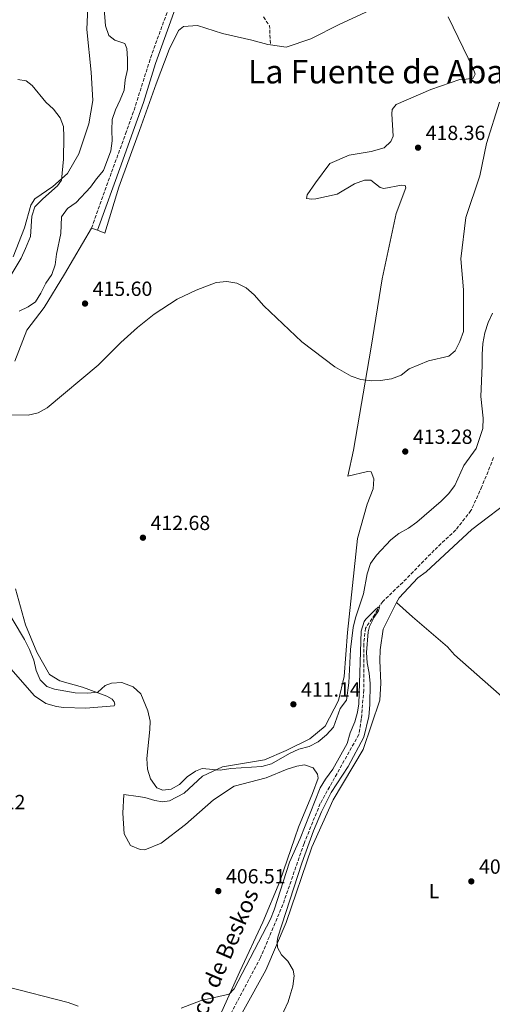
# Model space of a CAD drawing. Units: metres. Extents: x 614729 to 618198, y 4701617 to 4703987.
# Drawn here: x 616627 to 616859, y 4702539 to 4703021 of the extents above; entities that cross this region are included whole.
import ezdxf
from ezdxf.enums import TextEntityAlignment as Align

# ---------------------------------------------------------------- set-up
doc = ezdxf.new("R2010")
doc.units = ezdxf.units.M
doc.header["$MEASUREMENT"] = 0
doc.linetypes.add('DGN Style 3', pattern=[2.435890702152634, 1.739921930109024, -0.6959687720436097])
doc.linetypes.add('DGN Style 5', pattern=[1.217945351076317, 0.5219765790327072, -0.6959687720436097])
for name, color, linetype, lineweight in [('Barranco lineal', 142, 'DGN Style 3', 13), ('Barranco lineal no visto', 142, 'DGN Style 5', 0), ('Camino', 7, 'DGN Style 3', 0), ('Cota de punto acotado terreno', 7, 'Continuous', 0), ('Curva de nivel intermedia', 30, 'Continuous', 0), ('Etiqueta de uso rústico', 92, 'Continuous', 0), ('Línea de cambio de uso (parcela vista)', 92, 'Continuous', 0), ('Margen derecho', 7, 'Continuous', 0), ('Punto acotado terreno (símbolo)', 7, 'Continuous', 0), ('Senda', 7, 'DGN Style 3', 0), ('Texto de arroyo-regatas y barrancos', 142, 'Continuous', 0), ('Texto de Área (paraje) menor', 7, 'Continuous', 0)]:
    doc.layers.add(name, color=color, linetype=linetype, lineweight=lineweight)
doc.styles.add('Style-Arial', font='arial.ttf')

# ---------------------------------------------------------------- blocks, each defined once
blk = doc.blocks.new('5PATER')
at = {"layer": 'Barranco lineal no visto', "linetype": 'Continuous', "lineweight": 0}
h = blk.add_hatch(color=51, dxfattribs=at)
edge = h.paths.add_edge_path()
edge.add_ellipse((0, 0), major_axis=(-0.1095731443231308, -0.1110710700762829), ratio=0.9994222409660317, start_angle=0, end_angle=360)

msp = doc.modelspace()

# ---------------------------------------------------------------- linework, layer by layer
at = {"layer": 'Barranco lineal', "color": 142, "linetype": 'DGN Style 3', "lineweight": 13}
msp.add_polyline3d([(616859.3099999996, 4702806.730000001, 406.0500000000029), (616853.5999999996, 4702792.59, 405.8500000000058), (616848.2300000006, 4702780.76, 405.570000000007), (616840.75, 4702771.300000001, 405.5), (616830.2599999999, 4702761.380000001, 405.5), (616814.8399999999, 4702745.619999999, 405.2899999999936), (616805.1799999997, 4702736.359999999, 405.1499999999942), (616803.7699999996, 4702734.630000001, 405.0099999999948), (616801.1900000004, 4702729.930000001, 404.9400000000023), (616796.6500000004, 4702723.25, 404.8000000000029), (616795.75, 4702715.52, 404.6600000000035), (616795.7999999998, 4702693.050000001, 404.3099999999977), (616794.5800000001, 4702678.779999999, 404.3099999999977), (616793.4100000003, 4702671.189999999, 404.2400000000052), (616774.4900000002, 4702637.41, 404.1699999999983), (616766.5899999999, 4702617.890000001, 403.6900000000023), (616756.2100000001, 4702587.960000001, 403.1999999999971), (616745.2699999996, 4702561.980000001, 402.8500000000058), (616730.8899999997, 4702534.75, 402.5)], dxfattribs=at)
at = {"layer": 'Camino', "color": 7, "linetype": 'DGN Style 3', "lineweight": 0}
msp.add_polyline3d([(616662.5799999981, 4702919.08, 416.7200000000012), (616672.4100000006, 4702946.430000001, 416.1499999999943), (616679.2800000015, 4702965.220000001, 416.1499999999943), (616683.4099999999, 4702976.780000002, 416.3699999999953), (616691.440000001, 4703002.300000003, 416.5800000000018), (616700.0500000009, 4703025.900000001, 416.5200000000042), (616716.8999999975, 4703073.600000001, 415.050000000003), (616716.969999999, 4703076.180000001, 414.979999999996), (616716.589999999, 4703077.279999999, 414.9100000000035), (616711.4100000003, 4703082.08, 414.4100000000035)], dxfattribs=at)
at = {"layer": 'Curva de nivel intermedia', "color": 30, "linetype": 'Continuous', "lineweight": 0, "flags": 128}
for points, elevation in [([(616668.7400000005, 4703026.359999999), (616669.4400000002, 4703017.98), (616671.15, 4703013.289999999), (616674.010000001, 4703011.039999999), (616678.8700000005, 4703009.41), (616679.8899999995, 4703006.929999999), (616680.1500000011, 4703001.940000001), (616680.1399999999, 4702996.71), (616679.0500000013, 4702991.569999998), (616678.5400000017, 4702986.59), (616676.6300000006, 4702981.77), (616674.2800000014, 4702976.989999998), (616672.6800000012, 4702972.25), (616672.5, 4702967), (616672.7600000015, 4702961.789999999), (616672.1, 4702956.83), (616668.4000000008, 4702947.199999998), (616665.0200000012, 4702943.210000001), (616662.0500000005, 4702939.08), (616655.1700000007, 4702931.65), (616650.8600000013, 4702928.630000001), (616647.9199999997, 4702924.569999999), (616647.5199999998, 4702916.470000002), (616645.47, 4702906.319999999), (616644.7800000015, 4702901.029999998)], 415), ([(616626.6299999997, 4702991.849999999), (616630.5600000013, 4702991.189999999), (616633.4900000016, 4702988.8), (616640.2100000007, 4702980.71), (616644.0599999996, 4702977.199999999), (616647.2100000012, 4702973.029999998), (616648.8600000008, 4702968.759999999), (616649.1200000001, 4702963.759999999), (616648.8200000006, 4702952.829999999), (616647.9800000001, 4702942.5), (616645.9900000008, 4702939.699999999), (616638.8200000003, 4702933.430000001), (616634.9500000012, 4702929.390000001), (616633.4600000004, 4702924.939999999), (616632.7100000017, 4702914.929999999), (616630.3400000001, 4702909.079999999), (616628.1200000006, 4702904.390000001), (616617.270000001, 4702886.449999998)], 410.0000000000001), ([(616621.2000000004, 4702827.619999998), (616631.6800000012, 4702827.46), (616636.5300000015, 4702828.650000001), (616640.9800000017, 4702831.13), (616665.79, 4702852.02), (616676.9200000013, 4702863.089999998), (616685.0300000005, 4702870.349999999), (616693.2500000015, 4702876.92), (616704.480000001, 4702884.24), (616713.7300000002, 4702888.599999999), (616723.640000001, 4702892.409999999), (616728.8300000011, 4702892.949999998), (616733.7599999997, 4702892.15), (616738.2700000004, 4702889.789999997), (616742.1100000005, 4702886.320000002), (616746.8800000001, 4702880.999999999), (616765.4900000002, 4702863.380000001), (616781.6300000006, 4702851.119999999), (616789.6100000001, 4702846.579999999), (616794.3600000021, 4702845.010000001), (616799.74, 4702844.34), (616803.9900000013, 4702844.4), (616809.32, 4702845.34), (616814.0000000005, 4702847.109999999), (616818.0000000015, 4702850.119999997), (616827.4900000021, 4702854.069999999), (616837.4100000017, 4702856.4), (616840.4800000006, 4702859.029999999), (616842.7800000006, 4702863.459999999), (616844.5599999998, 4702868.449999998), (616844.5900000011, 4702888.869999999), (616843.240000001, 4702903.970000001), (616845.6500000006, 4702924.31), (616852.5400000017, 4702944.659999999), (616855.860000001, 4702960.449999998), (616862.1500000008, 4702980.699999999)], 415), ([(616644.7800000015, 4702901.029999998), (616643.2000000014, 4702896.279999998), (616640.3200000002, 4702892.039999999), (616637.8500000003, 4702887.199999999), (616635.1900000004, 4702882.970000001), (616631.6699999999, 4702880.560000001), (616627.2000000018, 4702878.319999999)], 415), ([(616713.4500000008, 4702653.319999999), (616716.8100000003, 4702654.49), (616725.4600000004, 4702653.699999999), (616730.7000000019, 4702654.510000001), (616745.8400000008, 4702655.579999999), (616750.7000000001, 4702656.759999999), (616759.5, 4702661.869999998), (616764.0000000016, 4702664.03), (616769.1200000002, 4702665.269999999), (616773.5400000014, 4702667.619999999), (616777.5900000016, 4702671.029999998), (616780.9100000008, 4702674.77), (616784.2200000011, 4702683.909999999), (616787.3300000003, 4702687.91), (616788.5199999993, 4702696.539999999), (616789.2500000002, 4702712.869999998), (616790.6100000015, 4702723.550000001), (616791.7300000013, 4702728.230000001), (616795.6000000006, 4702739.960000001), (616797.5100000015, 4702749.850000001), (616799.1500000021, 4702754.84), (616801.9900000008, 4702758.96), (616809.0000000005, 4702766.41), (616812.9400000009, 4702769.49), (616817.6100000002, 4702772.159999999), (616821.6700000016, 4702775.08), (616833.6299999999, 4702785.319999999), (616837.2799999998, 4702789.029999998), (616840.2700000005, 4702793.050000002), (616844.7499999999, 4702802.850000001), (616850.8400000007, 4702811.119999998), (616853.9800000011, 4702820.970000001), (616854.150000001, 4702825.970000001), (616853.0500000013, 4702836.659999999), (616853.7500000009, 4702851.749999999), (616853.6300000001, 4702857.199999998), (616854.0500000004, 4702862.500000001), (616855.0200000005, 4702867.779999998), (616856.6600000011, 4702872.91), (616858.7900000013, 4702877.430000001)], 410.0000000000001), ([(616619.1500000008, 4702735.529999999), (616629.8600000017, 4702717.63), (616632.2900000014, 4702712.769999998), (616634.4300000004, 4702707.600000001), (616635.51, 4702702.529999998), (616637.5000000016, 4702697.939999999), (616640.7400000005, 4702694.759999999), (616644.5100000012, 4702693.42), (616654.6800000012, 4702691.640000002), (616660.8000000011, 4702691.470000002), (616665.7699999999, 4702691.960000001), (616669.2099999998, 4702695.180000001), (616672.3700000005, 4702696.319999999), (616677.4199999997, 4702696.579999999), (616682.9400000006, 4702694.52), (616686.6599999999, 4702691.149999999), (616690.2300000017, 4702682.74), (616691.2900000013, 4702677.779999998), (616691.2000000018, 4702673.59), (616689.7199999999, 4702659.470000001), (616689.9800000014, 4702654.289999999), (616691.4100000019, 4702649.499999999), (616694.4900000021, 4702645.039999997), (616697.4500000014, 4702644), (616701.5500000007, 4702644.430000001), (616705.5600000008, 4702646.77), (616709.3400000003, 4702650.480000001), (616713.4500000008, 4702653.319999999)], 410.0000000000001), ([(616706.4200000011, 4702537.199999999), (616716.2600000005, 4702540.939999999), (616729.9100000006, 4702544.13), (616732.4400000009, 4702546.779999999), (616750.1400000014, 4702580.73), (616751.9500000018, 4702585.390000001), (616759.5, 4702608.650000001), (616764.5899999995, 4702620.220000001), (616774.4199999998, 4702645.130000002), (616777.0700000008, 4702649.369999999), (616780.6600000005, 4702654.210000001), (616787.6900000002, 4702666.819999999), (616789.0600000003, 4702671.949999999), (616791.3899999993, 4702677.329999999), (616792.7500000006, 4702682.159999999), (616793.4099999999, 4702686.259999999), (616794.540000001, 4702721.77), (616796.0499999997, 4702726.539999999), (616796.7500000015, 4702727.560000001), (616801.3100000012, 4702732.240000002), (616802.8500000013, 4702733.56), (616803.5199999998, 4702733.41), (616803.0700000004, 4702731.789999999), (616800.9400000003, 4702728.58), (616798.5799999998, 4702724.09), (616797.8800000004, 4702721.449999999), (616797.1800000007, 4702711.25), (616797.4199999998, 4702706.259999999), (616798.4000000011, 4702701.140000001), (616798.9199999997, 4702696.17), (616798.79, 4702685.779999998), (616798.2100000011, 4702680.039999999), (616795.7700000004, 4702669.810000001), (616788.1300000005, 4702655.55)], 405.0000000000001), ([(616788.1300000005, 4702655.55), (616779.7599999997, 4702642.76), (616775.0600000013, 4702633.32), (616771.2600000015, 4702624.08), (616765.4299999999, 4702608.180000001), (616753.6700000007, 4702572.039999999), (616753.3399999999, 4702569.869999998), (616753.5299999998, 4702566.869999999), (616755.6100000008, 4702563.399999999), (616758.6500000006, 4702560.190000001), (616761.2400000012, 4702555.91), (616761.7199999995, 4702553.02), (616761.0700000013, 4702548.06), (616759.6800000012, 4702543.039999999), (616758.7700000014, 4702540.3), (616754.5800000003, 4702531.210000001)], 405.0000000000001), ([(616541.6700000004, 4702537.779999998), (616545.0099999999, 4702547.470000001), (616545.1900000009, 4702553.640000001), (616547.1300000009, 4702554.949999998), (616549.8500000013, 4702554.740000002), (616554.8400000001, 4702555), (616559.8400000002, 4702555.730000001), (616565.3000000007, 4702557.029999999), (616571.3400000002, 4702558.9), (616581.5700000006, 4702559.570000002), (616586.7499999995, 4702559.56), (616592.0500000014, 4702559.130000001), (616596.940000002, 4702558.140000001), (616602.0700000017, 4702556.439999999), (616606.890000001, 4702554.220000001), (616611.3099999997, 4702551.649999999), (616620.7199999999, 4702547.91), (616651.1500000019, 4702540.039999999), (616656, 4702538.27)], 405.0000000000001)]:
    msp.add_lwpolyline(points, dxfattribs=dict(at, elevation=elevation))
at = {"layer": 'Línea de cambio de uso (parcela vista)', "color": 92, "linetype": 'Continuous', "lineweight": 0, "elevation": 416.7200000000012, "flags": 128}
msp.add_lwpolyline([(616665.5300000003, 4702918.02), (616662.5800000001, 4702919.08)], dxfattribs=at)
at = {"layer": 'Línea de cambio de uso (parcela vista)', "color": 92, "linetype": 'Continuous', "lineweight": 0}
for points in [[(616624.2699999996, 4702905.039999999, 409.820000000007), (616629.8399999999, 4702919.180000001, 409.75), (616632.8700000001, 4702930.26, 409.8899999999995), (616634.8600000005, 4702933.34, 409.8899999999995), (616643.6100000005, 4702939.359999999, 409.8899999999995), (616650.8700000001, 4702945.82, 410.2400000000052), (616656.3200000003, 4702955.34, 410.3800000000047), (616661.3600000005, 4702970.039999999, 410.929999999993), (616663.3099999996, 4702981.42, 411.1399999999995), (616662.4800000006, 4702995.33, 411.4900000000052), (616660.3399999999, 4703016.230000001, 411.9100000000035), (616660.79, 4703027.109999999, 411.9100000000035)], [(616798.5499999998, 4703025.470000001, 418.3500000000058), (616784.0700000003, 4703018.789999999, 418.4900000000052), (616769.8499999996, 4703011.710000001, 418), (616757.75, 4703007.550000001, 418), (616750.1100000005, 4703008.699999999, 417.9400000000023)], [(616816.4000000004, 4702938.779999999, 417.5200000000041), (616816.0300000003, 4702939.880000001, 417.7299999999959), (616814.2599999999, 4702940.060000001, 417.7299999999959), (616805.6399999997, 4702938.4, 417.8000000000029), (616803.8799999999, 4702938.859999999, 417.8699999999953), (616799.2199999997, 4702942.529999999, 417.8000000000029), (616796.2199999997, 4702942.480000001, 417.7299999999959), (616791.2699999996, 4702940.710000001, 417.7299999999959), (616782.8200000003, 4702935.640000001, 417.3099999999977), (616772.4100000003, 4702933.34, 416.820000000007), (616770.3600000005, 4702933.26, 416.820000000007), (616767.7800000003, 4702933.470000001, 416.679999999993), (616768.1100000005, 4702935.369999999, 416.75), (616772.0899999999, 4702941.25, 416.8899999999995), (616779.1600000003, 4702950.720000001, 417.2400000000052), (616788.6699999999, 4702954.810000001, 417.6600000000035), (616799.3399999999, 4702956.550000001, 417.6600000000035), (616805.79, 4702958.41, 417.8000000000029), (616809.0099999999, 4702961.449999999, 418), (616810.1699999999, 4702964.01, 418), (616809.5300000003, 4702975.050000001, 418), (616809.7199999997, 4702977.09, 418), (616811.7000000002, 4702979.619999999, 417.929999999993), (616828.5199999996, 4702986.91, 417.8000000000029), (616842.8099999996, 4702991.82, 417.8000000000029), (616845.8099999996, 4702991.869999999, 417.8000000000029), (616849.2300000006, 4702992.449999999, 417.8000000000029), (616850.2400000002, 4702994.33, 417.7299999999959), (616849.3600000005, 4702997.08, 417.8000000000029), (616837.1399999997, 4703022.480000001, 418.2100000000065)], [(616750.1100000005, 4703008.699999999, 417.9400000000023), (616748.7999999998, 4703008.890000001, 417.929999999993), (616740.9600000001, 4703011.02, 417.6600000000035), (616726.6200000001, 4703014.279999999, 417.6600000000035), (616714.4699999997, 4703018.17, 417.5899999999965), (616707.6500000004, 4703017.680000001, 417.5899999999965), (616705.1500000004, 4703015.699999999, 417.5200000000041), (616700.5300000003, 4703006.439999999, 417.2400000000052), (616694.2000000002, 4702989.600000001, 416.6100000000006), (616686.0700000003, 4702966.810000001, 416.0500000000029), (616676.0300000003, 4702939.050000001, 415.7700000000041), (616669.1299999999, 4702916.5, 416.2599999999948), (616665.5300000003, 4702918.02, 416.7200000000012)], [(616726.2199999997, 4702535.279999999, 404.5599999999977), (616735.2199999997, 4702555.180000001, 405.6000000000058), (616746.3899999997, 4702579.369999999, 405.9499999999971), (616754.7000000002, 4702599.16, 405.8800000000047), (616762.1200000001, 4702620.600000001, 405.8099999999977), (616763.9000000004, 4702625.859999999, 406.0899999999965), (616770.7599999999, 4702642.279999999, 406.1600000000035), (616773.4199999999, 4702649.83, 406.5800000000018), (616773.2000000002, 4702651.74, 406.6499999999942), (616770.9699999997, 4702654.800000001, 406.6499999999942), (616766.79, 4702656.279999999, 406.929999999993), (616763.0999999996, 4702655.699999999, 407.3399999999965), (616758.29, 4702654.199999999, 407.6900000000023), (616748.0999999996, 4702649.99, 408.179999999993), (616732.3300000001, 4702645.939999999, 408.3899999999995), (616722.2000000002, 4702639.15, 408.0399999999936), (616708.6500000004, 4702627.140000001, 407.6900000000023), (616696.6900000004, 4702618.08, 407.2700000000041), (616688.7000000002, 4702614.76, 407.2700000000041), (616686.3899999997, 4702614.970000001, 407.2700000000041), (616681.6699999999, 4702616.869999999, 407.3399999999965), (616678.5700000003, 4702622.539999999, 407.4100000000035), (616677.9000000004, 4702632.630000001, 407.8300000000018), (616678.4299999997, 4702641.880000001, 408.320000000007), (616685.4800000006, 4702640.859999999, 409.2899999999936), (616688.7400000002, 4702640.359999999, 409.429999999993), (616693.5999999996, 4702638.859999999, 409.429999999993), (616697.3899999997, 4702638.210000001, 409.2899999999936), (616700.8099999996, 4702638.800000001, 409.2899999999936), (616707.8499999996, 4702642.41, 409.5), (616716.9400000004, 4702650.869999999, 409.8500000000058), (616726.5999999996, 4702655.359999999, 410.0599999999977), (616747.25, 4702658.730000001, 410.0599999999977), (616757.8700000001, 4702663.33, 410.4799999999959), (616769.3300000001, 4702669, 410.8300000000018), (616776.8600000005, 4702675.33, 411.4499999999971), (616783.4800000006, 4702687.800000001, 412.0099999999948), (616786.2599999999, 4702699.57, 412.2899999999936), (616787.8200000003, 4702721.180000001, 412.429999999993), (616792.79, 4702767.199999999, 412.7799999999988), (616797.4800000006, 4702783.949999999, 413.4799999999959), (616800.4199999999, 4702791.49, 413.4799999999959), (616800.6100000005, 4702793.66, 413.5399999999936), (616800.6900000004, 4702796.390000001, 413.6100000000006), (616799.4199999999, 4702799.689999999, 413.6100000000006), (616797.6600000003, 4702799.869999999, 413.75), (616787.9199999999, 4702797.560000001, 413.820000000007), (616790.7300000006, 4702810.279999999, 413.9600000000065), (616799.3700000001, 4702860.83, 415.570000000007), (616804.7999999998, 4702894.17, 416.3999999999942), (616811.5599999996, 4702926.25, 417.3099999999977), (616816.4000000004, 4702938.779999999, 417.5200000000041)], [(616662.5800000001, 4702919.08, 416.7200000000012), (616649.4199999999, 4702896.439999999, 416.4400000000023), (616639.4299999997, 4702880.25, 416.2299999999959), (616630.9500000002, 4702869.050000001, 416.0200000000041), (616625.0800000001, 4702853.960000001, 415.6699999999983)], [(616811.8200000003, 4702735.74, 407.320000000007), (616813.0300000003, 4702738.130000001, 407.3000000000029), (616822.29, 4702747.810000001, 407.7200000000012), (616826.3200000003, 4702750.83, 407.7899999999936), (616848.6900000004, 4702771.58, 407.7200000000012), (616869.7000000002, 4702787.460000001, 407.7899999999936)], [(616625.4100000003, 4702742.439999999, 411.8399999999965), (616630.3600000005, 4702724.869999999, 411.2799999999988), (616635.8399999999, 4702711.51, 410.8000000000029), (616642.0700000003, 4702700.58, 410.6600000000035), (616647.1600000003, 4702697.439999999, 410.6600000000035), (616658.2400000002, 4702694.4, 410.5200000000041), (616670.0999999996, 4702689.980000001, 409.5399999999936), (616672.6399999997, 4702688.550000001, 409.3300000000018), (616673.6900000004, 4702687.16, 409.2599999999948), (616674.0700000003, 4702686.060000001, 409.2599999999948), (616673.6399999997, 4702685.25, 409.1900000000023), (616659.8499999996, 4702684.140000001, 407.8000000000029), (616648.9699999997, 4702684.449999999, 407.4499999999971), (616645.4400000004, 4702684.82, 407.4499999999971), (616640.3099999996, 4702686.33, 407.3800000000047), (616634.6900000004, 4702690.029999999, 407.3099999999977), (616623.0800000001, 4702703.289999999, 406.820000000007)], [(616726.3399999999, 4702516.99, 404.4400000000023), (616747.8600000005, 4702555.869999999, 404.8600000000006), (616757.7699999996, 4702579.15, 405.1399999999995), (616770.3799999999, 4702616.100000001, 405.7700000000041), (616780.8399999999, 4702639.230000001, 406.1199999999953), (616795.4199999999, 4702663.869999999, 406.2599999999948), (616803.7199999997, 4702688.01, 406.7400000000052), (616804.0899999999, 4702696.310000001, 407.3000000000029), (616803.7199999997, 4702707.350000001, 407.3000000000029), (616803.8700000001, 4702712.65, 407.5099999999948), (616805.2400000002, 4702722.689999999, 407.4400000000023), (616811.8200000003, 4702735.74, 407.320000000007)], [(616811.8200000003, 4702735.74, 407.320000000007), (616819.6600000003, 4702728.850000001, 406.8999999999942), (616836.6799999997, 4702714.07, 408.3699999999953), (616840.1100000005, 4702710.16, 408.5099999999948), (616862.0300000003, 4702690.890000001, 409.1999999999971), (616865.6100000005, 4702687.390000001, 409.7599999999948), (616892.7100000001, 4702663.34, 409.8999999999942), (616896.9400000004, 4702658.859999999, 410.1100000000006), (616930.9299999997, 4702628.09, 409.8999999999942), (616950.2599999999, 4702611.939999999, 410.0399999999936)]]:
    msp.add_polyline3d(points, dxfattribs=at)
at = {"layer": 'Margen derecho', "color": 7, "linetype": 'Continuous', "lineweight": 0}
msp.add_polyline3d([(616665.5300000008, 4702918.020000001, 416.7200000000012), (616677.0500000009, 4702950.060000001, 416.0800000000019), (616682.2199999986, 4702964.150000002, 416.1499999999943), (616687.9499999996, 4702980.529999999, 416.4199999999983), (616693.8299999982, 4702999.650000001, 416.5700000000071), (616701.2600000001, 4703020.080000001, 416.5800000000018), (616719.0499999999, 4703070.290000002, 415.1300000000047)], dxfattribs=at)
at = {"layer": 'Senda', "color": 7, "linetype": 'DGN Style 3', "lineweight": 0, "extrusion": (0.06232753881621364, 0.05783258574401934, 0.9963787783424907), "elevation": 310844.0968651684, "flags": 128}
msp.add_lwpolyline([(3028031.071883429, -3637746.56885273), (3028025.844711293, -3637745.863181805), (3028018.689341919, -3637739.74736713)], dxfattribs=at)

# ---------------------------------------------------------------- block references
at = {"layer": 'Punto acotado terreno (símbolo)', "color": 7, "linetype": 'Continuous', "lineweight": 0, "xscale": 10, "yscale": 10, "zscale": 10}
for p in [(616822.3399999999, 4702958.41, 418.360000000001), (616659.4299999988, 4702882.109999999, 415.6000000000058), (616816.0799999969, 4702809.689999999, 413.2799999999988), (616687.7499999985, 4702767.51, 412.679999999993), (616761.3599999996, 4702685.960000002, 411.1399999999999), (616848.3999999977, 4702599.290000002, 407.8699999999959), (616724.629999999, 4702594.529999999, 406.5099999999948)]:
    msp.add_blockref('5PATER', p, dxfattribs=at)

# ---------------------------------------------------------------- texts
at = {"layer": 'Cota de punto acotado terreno', "color": 7, "linetype": 'Continuous', "lineweight": 0, "style": 'Style-Arial'}
for s, p in [('418.36', (616826.0899999988, 4702962.16, 418.3600000000006)), ('415.60', (616663.1799999998, 4702885.859999999, 415.6000000000058)), ('413.28', (616819.829999998, 4702813.439999999, 413.2799999999988)), ('412.68', (616691.4999999995, 4702771.26, 412.679999999993)), ('411.14', (616765.1099999986, 4702689.710000002, 411.1399999999995)), ('405.12', (616601.12, 4702634.609999999, 405.1199999999953)), ('407.87', (616852.1499999987, 4702603.04, 407.8699999999953)), ('406.51', (616728.3800000001, 4702598.279999999, 406.5099999999948))]:
    msp.add_text(s, height=7.000000000000002, dxfattribs=at).set_placement(p)
at = {"layer": 'Etiqueta de uso rústico', "color": 92, "linetype": 'Continuous', "lineweight": 0, "style": 'Style-Arial'}
msp.add_text('L', height=7.000000000000002, dxfattribs=at).set_placement((616830.1614203779, 4702594.490010002, 407.2799999999988), align=Align.MIDDLE_CENTER)
at = {"layer": 'Texto de arroyo-regatas y barrancos', "color": 142, "linetype": 'Continuous', "lineweight": 0, "style": 'Style-Arial'}
msp.add_text('Barranco de Beskos', height=8, rotation=66.797, dxfattribs=at).set_placement((616704.98, 4702501.06, 403.9400000000023))
at = {"layer": 'Texto de Área (paraje) menor', "color": 7, "linetype": 'Continuous', "lineweight": 0, "style": 'Style-Arial'}
msp.add_text('La Fuente de Abaurre', height=11.5, dxfattribs=at).set_placement((616817.0329358754, 4702995.610010001, 417.9199999999983), align=Align.MIDDLE_CENTER)

doc.saveas('drawing.dxf')
